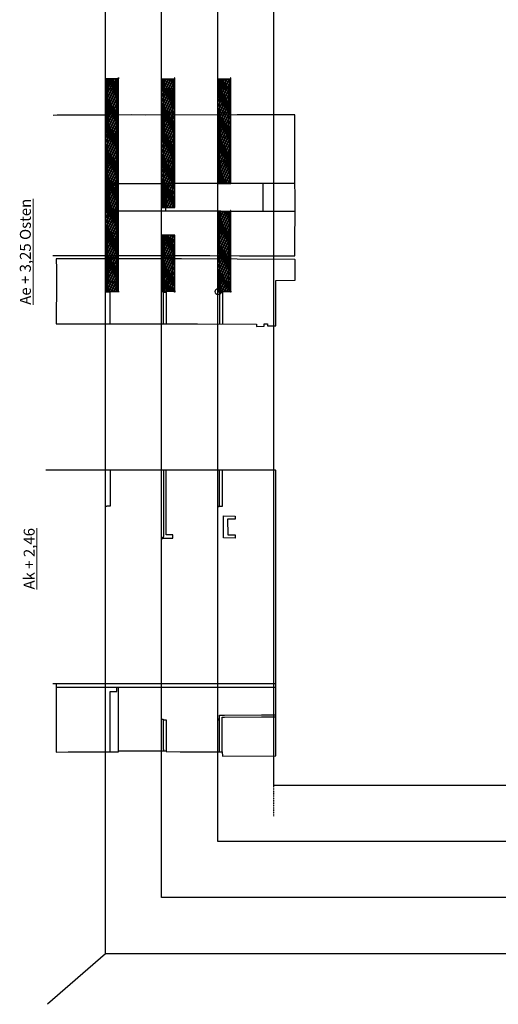
# Model space of a CAD drawing. Units: millimetres. Extents: x 0 to 380803, y -270872 to 186685.
# Drawn here: x 142032 to 185688, y -185441 to -95661 of the extents above; entities that cross this region are included whole.
import ezdxf

# ---------------------------------------------------------------- set-up
doc = ezdxf.new("R2010")
doc.units = ezdxf.units.MM
doc.linetypes.add('Strichpunkt', pattern=[25.4, 12.7, -6.35, 0, -6.35])
for name, color, linetype in [('_07 Holzwerkstoff', 44, 'Continuous'), ('A_Kontur', 7, 'Continuous'), ('Polyline', 90, 'Continuous'), ('Polylines', 90, 'Continuous'), ('Schnitte', 7, 'Continuous')]:
    doc.layers.add(name, color=color, linetype=linetype)
doc.layers.add('A_Bemaß', color=1, linetype='Continuous', lineweight=13)
doc.layers.add('Einfügepunkte', color=70, linetype='Continuous', plot=False)
doc.layers.add('Etagenhöhe', color=10, linetype='Continuous', plot=False)
doc.styles.add('Text5', font='romans.shx', dxfattribs={"height": 15})

# ---------------------------------------------------------------- blocks, each defined once
blk = doc.blocks.new('A$C62D6615B')
at = {"layer": '_07 Holzwerkstoff', "lineweight": 13}
h = blk.add_hatch(dxfattribs=at)
h.set_pattern_fill('WOOD_1', color=256, scale=200, angle=-25.84582, style=0, pattern_type=2)
h.set_pattern_definition([(191.02408, (20296.47, -17078.79), (714.362636, 98.4176), [100, -900]), (180.71928, (20378.31, -17185.1), (-267.18424, -92.8042), [223.6068, -223.6068]), (172.58908, (20334.713, -17275.1), (-447.1783, -5.61336), [126.4912, -505.9644])])
h.paths.add_polyline_path([(2194, 1024), (0, 1024), (0, 0), (2194, 0)])
h.paths.add_polyline_path([(0, 1030), (2194, 1030), (2194, 1200), (0, 1200)])
at = {"layer": '_07 Holzwerkstoff'}
for p, q in [((2194, 1030, 40), (0, 1030, 40)), ((2194, 1024, 40), (0, 1024, 40)), ((2194, 176, 40), (0, 176, 40)), ((2194, 170, 40), (0, 170, 40))]:
    blk.add_line(p, q, dxfattribs=at)
at = {"layer": '_07 Holzwerkstoff', "elevation": 40}
for points in [[(2194, 1030), (2194, 1200), (0, 1200), (0, 1030)], [(0, 1024), (0, 176)], [(2194, 176), (2194, 1024)], [(0, 170), (0, 0), (2194, 0), (2194, 170)]]:
    blk.add_lwpolyline(points, dxfattribs=at)
blk = doc.blocks.new('A$C493E0966')
at = {"layer": '_07 Holzwerkstoff'}
for p, q in [((50, 1200, 40), (0, 1200, 40)), ((0, 1200, 40), (0, 1030, 40)), ((19, 1181, 40), (0, 1200, 40)), ((19, 1030, 40), (0, 1030, 40)), ((0, 1024, 40), (0, 176, 40)), ((19, 1024, 40), (0, 1024, 40)), ((50, 1181, 40), (19, 1181, 40)), ((19, 1181, 40), (19, 19, 40)), ((50, 1181, 40), (50, 1200, 40)), ((0, 176, 40), (19, 176, 40)), ((0, 170, 40), (0, 0, 40)), ((0, 170, 40), (19, 170, 40)), ((19, 19, 40), (0, 0, 40)), ((100, 19, 40), (19, 19, 40)), ((100, 0, 40), (100, 19, 40)), ((0, 0, 40), (100, 0, 40))]:
    blk.add_line(p, q, dxfattribs=at)
at = {"layer": 'A_Kontur'}
blk.add_line((29, 1181, 40), (29, 19, 40), dxfattribs=at)
at = {"layer": 'Einfügepunkte'}
blk.add_line((42, 1178, 40), (42, 1178, 40), dxfattribs=at)
blk = doc.blocks.new('A$C7C8266CC')
at = {"layer": 'Polylines', "color": 0, "extrusion": (8.94552e-21, 0.000146091, -1), "elevation": 2}
for points in [[(22092, 6456), (21575, 6457), (18317, 6466), (14034, 6460), (9901, 6446), (7782, 6450), (5057, 6436), (2504, 6423), (664, 6419), (3, 6418), (2, 8174), (1, 10083), (2, 14941), (2, 17376), (9, 19286), (470, 19283), (5277, 19287), (13664, 19259), (14930, 19278), (16906, 19270), (17916, 19260), (21681, 19267), (21681, 19243), (22061, 19240)], [(21777, 6158), (21762, 5219), (21762, 4213), (21778, 227), (15434, 225), (8889, 230), (3516, 209), (3510, 0), (2811, 16), (2804, 196), (2800, 215), (2524, 215), (2523, 38), (1750, 44), (1753, 951), (1761, 4194), (0, 4204), (0, 5129), (1, 6075), (29, 6106), (5277, 6134), (10368, 6152), (17806, 6164), (21462, 6158), (21777, 6158)], [(16868, 214), (16867, 991), (16867, 2792), (16864, 3128), (17103, 3126), (17103, 3120), (17119, 3120), (17119, 3128), (17156, 3129), (17156, 3178), (17270, 3178), (17270, 3140), (17156, 3140)], [(12153, 3141), (12152, 3184), (12037, 3186), (12036, 3142), (12153, 3141)], [(7041, 3129), (7041, 3177), (6925, 3177), (6925, 3130), (7041, 3129)], [(6859, 222), (6859, 696), (6864, 1957), (6864, 3114), (6620, 3118), (6618, 2446), (6623, 221)]]:
    blk.add_lwpolyline(points, dxfattribs=at)
at = {"layer": 'Polylines', "color": 0, "elevation": -2}
blk.add_lwpolyline([(-12000, 228), (-11997, 984), (-11999, 3119), (-11752, 3125), (-11756, 2898), (-11755, 228)], dxfattribs=at)
blk = doc.blocks.new('A$C2B5B322F')
at = {"layer": 'Polyline', "color": 0, "linetype": 'Strichpunkt'}
blk.add_line((23206, -5469, -3), (23206, 32221, -1), dxfattribs=at)
at = {"layer": 'Polyline', "color": 0, "extrusion": (6.17336e-21, 0.000100819, -1), "elevation": 4}
for points in [[(-23382, 10), (-23387, 9485), (-23387, 14532), (-23388, 21231), (-23387, 26037), (-23373, 26063), (-23358, 26067), (-19830, 26058), (-2397, 26078)], [(-8267, 26071), (-8272, 24073), (-8267, 22784), (-8028, 22785), (-8016, 22792), (-7979, 22799), (-7986, 22789), (-7984, 22742), (-7871, 22743), (-7870, 22792)], [(-13144, 26066), (-13136, 21100), (-13133, 20020), (-13111, 20019), (-13109, 19896), (-13099, 19885), (-12982, 19886), (-12981, 19827), (-13095, 19826), (-13096, 19871), (-13133, 19877), (-13985, 19871), (-13985, 20178), (-13463, 20171), (-13415, 20169), (-13378, 20170), (-13390, 26065), (-13144, 26066)], [(-23385, 6597), (-21964, 6594), (-18995, 6598), (-17570, 6594), (-16507, 6593), (-12838, 6592), (-11159, 6592), (-9191, 6591), (-7246, 6591), (-5766, 6591), (-3296, 6594), (-3065, 6594)], [(-3358, 6594), (-3365, 365), (-4435, 373)], [(-3358, 6282), (-23385, 6293)], [(-13131, 602), (-13139, 3302), (-13386, 3308), (-13389, 3306), (-13388, 2221), (-13389, 407), (-13448, 406), (-14663, 395), (-15337, 399), (-17807, 401), (-18509, 402)], [(-8066, 379), (-9028, 390), (-9047, 470), (-12772, 465)]]:
    blk.add_lwpolyline(points, dxfattribs=at)
at = {"layer": 'Polyline', "color": 0}
for points, elevation in [([(18504, 26059), (18504, 23789), (18506, 23492), (18503, 22767), (18222, 22770), (18223, 22736), (18106, 22737), (18107, 22790), (18256, 22789), (18256, 24029), (18253, 26060)], -7), ([(8266, 382), (8287, 3238), (8266, 5899), (8874, 5899), (8874, 6285)], -4), ([(9028, 390), (9037, 1786), (9034, 6285)], -4), ([(18258, 402), (18256, 3738), (18717, 3738), (22070, 3750), (23384, 3749)], -93), ([(18256, 3337), (18212, 3356), (18097, 3356), (18097, 3296), (18212, 3296), (18212, 3356)], -93), ([(18509, 3558), (18717, 3558), (22070, 3570), (23384, 3569)], -93), ([(18509, 402), (18509, 3558)], -4), ([(4435, 373), (8066, 379)], -4), ([(12772, 465), (13389, 464)], -4), ([(13131, 602), (13131, 464)], -4), ([(18509, 402), (18512, 0), (23382, 10)], -4)]:
    blk.add_lwpolyline(points, dxfattribs=dict(at, elevation=elevation))
at = {"layer": 'Polyline', "color": 0, "elevation": -7}
blk.add_lwpolyline([(18637, 19891), (18620, 19910), (18622, 20881), (18621, 21875), (18627, 21893), (19673, 21889), (19673, 21588), (18995, 21593), (18999, 20186), (19680, 20187), (19680, 19884)], close=True, dxfattribs=at)
at = {"layer": 'Polyline', "color": 0, "extrusion": (6.17336e-21, 0.000100819, -1), "elevation": 4}
blk.add_lwpolyline([(-12988, 3373), (-13104, 3373), (-13104, 3324), (-12987, 3322), (-12988, 3350)], close=True, dxfattribs=at)
at = {"layer": 'A_Bemaß', "color": 7, "insert": (894, 17993, -9), "char_height": 1000, "width": 12081.09, "attachment_point": 5, "rotation": 90, "style": 'Text5'}
blk.add_mtext('{\\fArial|b0|i0|c0|p34;\\L\\C2;Ak + 2,46}', dxfattribs=at)
blk = doc.blocks.new('A$C418D7DE9')
at = {"layer": 'Einfügepunkte', "color": 4}
blk.add_lwpolyline([(2, 141646), (150343, 141646), (150342, 0), (0, 0)], close=True, dxfattribs=at)
at = {"layer": 'Einfügepunkte', "color": 2}
blk.add_lwpolyline([(5121, 136526), (145223, 136526), (145222, 5120), (5120, 5120)], close=True, dxfattribs=at)
at = {"layer": 'Einfügepunkte', "color": 6}
blk.add_lwpolyline([(10241, 131406), (140103, 131406), (140102, 10240), (10240, 10240)], close=True, dxfattribs=at)
at = {"layer": 'Einfügepunkte'}
blk.add_lwpolyline([(15361, 126286), (134983, 126286), (134982, 15360), (15360, 15360)], close=True, dxfattribs=at)

msp = doc.modelspace()

# ---------------------------------------------------------------- hatches: boundary and pattern name
at = {"layer": '_07 Holzwerkstoff', "lineweight": 13}
h = msp.add_hatch(dxfattribs=at)
h.set_pattern_fill('WOOD_1', color=256, scale=200, angle=64.15417806, style=0, pattern_type=2)
h.set_pattern_definition([(281.02408, (168129.297, -81656.82), (-98.4176, 714.362636), [100, -900]), (270.71928, (168235.61, -81574.98), (92.8042, -267.18424), [223.6068, -223.6068]), (262.58908, (168325.606, -81618.576), (5.61336, -447.1783), [126.4912, -505.9644])])
h.paths.add_polyline_path([(150026.505, -101041.959), (150026.505, -101953.29), (151050.505, -101953.29), (151050.505, -101041.959)])
h.paths.add_polyline_path([(150020.505, -101953.29), (150020.505, -101041.959), (149850.505, -101041.959), (149850.505, -101953.29)])
h = msp.add_hatch(dxfattribs=at)
h.set_pattern_fill('WOOD_1', color=256, scale=200, angle=64.15417806, style=0, pattern_type=2)
h.set_pattern_definition([(281.02408, (173249.285, -81656.82), (-98.4176, 714.362636), [100, -900]), (270.71928, (173355.6, -81574.98), (92.8042, -267.18424), [223.6068, -223.6068]), (262.58908, (173445.594, -81618.576), (5.61336, -447.1783), [126.4912, -505.9644])])
h.paths.add_polyline_path([(155146.493, -101074.431), (155146.493, -101953.29), (156170.493, -101953.29), (156170.493, -101074.431)])
h.paths.add_polyline_path([(155140.493, -101953.29), (155140.175, -101074.431), (154970.175, -101074.431), (154970.493, -101953.29)])
h = msp.add_hatch(dxfattribs=at)
h.set_pattern_fill('WOOD_1', color=256, scale=200, angle=64.15417806, style=0, pattern_type=2)
h.set_pattern_definition([(281.02408, (178369.37, -81656.876), (-98.4176, 714.362636), [100, -900]), (270.71928, (178475.68, -81575.04), (92.8042, -267.18424), [223.6068, -223.6068]), (262.58908, (178565.68, -81618.63), (5.61336, -447.1783), [126.4912, -505.9644])])
h.paths.add_polyline_path([(160266.577, -101075.764), (160266.577, -101953.346), (161290.577, -101953.346), (161290.577, -101075.764)])
h.paths.add_polyline_path([(160260.577, -101953.346), (160260.599, -101075.764), (160090.599, -101075.764), (160090.577, -101953.346)])
h = msp.add_hatch(dxfattribs=at)
h.set_pattern_fill('WOOD_1', color=256, scale=200, angle=64.15417806, style=0, pattern_type=2)
h.set_pattern_definition([(281.02408, (178369.37, -90456.876), (-98.4176, 714.362636), [100, -900]), (270.71928, (178475.68, -90375.04), (92.8042, -267.18424), [223.6068, -223.6068]), (262.58908, (178565.68, -90418.63), (5.61336, -447.1783), [126.4912, -505.9644])])
h.paths.add_polyline_path([(160266.577, -108559.346), (160266.577, -110609.02), (161290.577, -110609.02), (161290.577, -108559.346)])
h.paths.add_polyline_path([(160260.577, -110609.02), (160260.577, -108559.346), (160090.577, -108559.346), (160090.577, -110609.02)])
h = msp.add_hatch(dxfattribs=at)
h.set_pattern_fill('WOOD_1', color=256, scale=200, angle=64.15417806, style=0, pattern_type=2)
h.set_pattern_definition([(281.02408, (173249.285, -92656.82), (-98.4176, 714.362636), [100, -900]), (270.71928, (173355.6, -92574.98), (92.8042, -267.18424), [223.6068, -223.6068]), (262.58908, (173445.594, -92618.576), (5.61336, -447.1783), [126.4912, -505.9644])])
h.paths.add_polyline_path([(155146.493, -110759.29), (155146.493, -112775.83), (156170.493, -112775.83), (156170.493, -110759.29)])
h.paths.add_polyline_path([(155140.493, -112775.83), (155140.493, -110759.29), (154970.493, -110759.29), (154970.493, -112775.83)])
h = msp.add_hatch(dxfattribs=at)
h.set_pattern_fill('WOOD_1', color=256, scale=200, angle=64.15417806, style=0, pattern_type=2)
h.set_pattern_definition([(281.02408, (178369.37, -94856.876), (-98.4176, 714.362636), [100, -900]), (270.71928, (178475.68, -94775.04), (92.8042, -267.18424), [223.6068, -223.6068]), (262.58908, (178565.68, -94818.63), (5.61336, -447.1783), [126.4912, -505.9644])])
h.paths.add_polyline_path([(160266.577, -113156.977), (160266.577, -115153.346), (161290.577, -115153.346), (161290.577, -113156.977)])
h.paths.add_polyline_path([(160260.577, -115153.346), (160260.577, -113156.977), (160090.577, -113156.977), (160090.577, -115153.346)])
h = msp.add_hatch(dxfattribs=at)
h.set_pattern_fill('WOOD_1', color=256, scale=200, angle=64.15417806, style=0, pattern_type=2)
h.set_pattern_definition([(281.02408, (173249.285, -97056.82), (-98.4176, 714.362636), [100, -900]), (270.71928, (173355.6, -96974.98), (92.8042, -267.18424), [223.6068, -223.6068]), (262.58908, (173445.594, -97018.576), (5.61336, -447.1783), [126.4912, -505.9644])])
h.paths.add_polyline_path([(155146.493, -115302.354), (155146.493, -117353.29), (156170.493, -117353.29), (156170.493, -115302.354)])
h.paths.add_polyline_path([(155140.493, -117353.29), (155140.493, -115302.354), (154970.493, -115302.354), (154970.493, -117353.29)])
h = msp.add_hatch(dxfattribs=at)
h.set_pattern_fill('WOOD_1', color=256, scale=200, angle=64.15417806, style=0, pattern_type=2)
h.set_pattern_definition([(281.02408, (168129.297, -101456.82), (-98.4176, 714.362636), [100, -900]), (270.71928, (168235.61, -101374.98), (92.8042, -267.18424), [223.6068, -223.6068]), (262.58908, (168325.606, -101418.576), (5.61336, -447.1783), [126.4912, -505.9644])])
h.paths.add_polyline_path([(150026.505, -119559.29), (150026.505, -120402.634), (151050.505, -120402.634), (151050.505, -119559.29)])
h.paths.add_polyline_path([(150020.387, -120402.634), (150020.505, -119559.29), (149850.505, -119559.29), (149850.387, -120402.634)])
h = msp.add_hatch(dxfattribs=at)
h.set_pattern_fill('WOOD_1', color=256, scale=200, angle=64.15417806, style=0, pattern_type=2)
h.set_pattern_definition([(281.02408, (173249.285, -101456.82), (-98.4176, 714.362636), [100, -900]), (270.71928, (173355.6, -101374.98), (92.8042, -267.18424), [223.6068, -223.6068]), (262.58908, (173445.594, -101418.576), (5.61336, -447.1783), [126.4912, -505.9644])])
h.paths.add_polyline_path([(155146.493, -119559.29), (155146.493, -120394.115), (156170.493, -120394.115), (156170.493, -119559.29)])
h.paths.add_polyline_path([(155140.493, -120394.115), (155140.493, -119559.29), (154970.493, -119559.29), (154970.493, -120394.115)])
h = msp.add_hatch(dxfattribs=at)
h.set_pattern_fill('WOOD_1', color=256, scale=200, angle=64.15417806, style=0, pattern_type=2)
h.set_pattern_definition([(281.02408, (178369.37, -101456.876), (-98.4176, 714.362636), [100, -900]), (270.71928, (178475.68, -101375.04), (92.8042, -267.18424), [223.6068, -223.6068]), (262.58908, (178565.68, -101418.63), (5.61336, -447.1783), [126.4912, -505.9644])])
h.paths.add_polyline_path([(160266.577, -119559.346), (160266.577, -120403.465), (161290.577, -120403.465), (161290.577, -119559.346)])
h.paths.add_polyline_path([(160260.577, -120403.465), (160260.577, -119559.346), (160090.577, -119559.346), (160090.577, -120403.465)])

# ---------------------------------------------------------------- linework, layer by layer
at = {"layer": '_07 Holzwerkstoff'}
for p, q in [((150020.387, -101041.959), (150020.505, -101953.29)), ((150026.387, -101041.959), (150026.505, -101953.29)), ((150874.387, -101041.959), (150874.505, -101953.29)), ((150880.387, -101041.959), (150880.505, -101953.29)), ((155140.281, -101074.431), (155140.493, -101953.29)), ((155146.281, -101074.431), (155146.493, -101953.29)), ((155994.281, -101074.431), (155994.493, -101953.29)), ((156000.281, -101074.431), (156000.493, -101953.29)), ((160260.577, -101075.764), (160260.577, -101953.346)), ((160266.577, -101075.764), (160266.577, -101953.346)), ((161114.577, -101075.764), (161114.577, -101953.346)), ((161120.577, -101075.764), (161120.577, -101953.346)), ((160260.577, -108559.346), (160260.577, -110609.02)), ((160266.577, -108559.346), (160266.577, -110609.02)), ((161114.577, -108559.346), (161114.577, -110609.02)), ((161120.577, -108559.346), (161120.577, -110609.02)), ((155140.493, -110759.29), (155140.493, -112775.83)), ((155146.493, -110759.29), (155146.493, -112775.83)), ((155994.493, -110759.29), (155994.493, -112775.83)), ((156000.493, -110759.29), (156000.493, -112775.83)), ((160260.471, -113156.977), (160260.577, -115153.346)), ((160266.471, -113156.977), (160266.577, -115153.346)), ((161114.471, -113156.977), (161114.577, -115153.346)), ((161120.471, -113156.977), (161120.577, -115153.346)), ((155140.493, -115302.354), (155140.493, -117353.29)), ((155146.493, -115302.354), (155146.493, -117353.29)), ((155994.493, -115302.354), (155994.493, -117353.29)), ((156000.493, -115302.354), (156000.493, -117353.29)), ((150020.505, -119559.29), (150020.387, -120402.634)), ((150026.505, -119559.29), (150026.387, -120402.634)), ((150874.505, -119559.29), (150874.387, -120402.634)), ((150880.505, -119559.29), (150880.387, -120402.634)), ((155140.493, -119559.29), (155140.387, -120394.115)), ((155146.493, -119559.29), (155146.387, -120394.115)), ((155994.493, -119559.29), (155994.387, -120394.115)), ((156000.493, -119559.29), (156000.387, -120394.115)), ((160260.577, -119559.346), (160260.394, -120403.465)), ((160266.577, -119559.346), (160266.394, -120403.465)), ((161114.577, -119559.346), (161114.394, -120403.465)), ((161120.577, -119559.346), (161120.394, -120403.465)), ((149849.731, -180835.596), (144577.432, -185440.727))]:
    msp.add_line(p, q, dxfattribs=at)
for points in [[(150020.387, -101041.959), (149850.387, -101041.959), (149850.505, -101953.29), (150020.505, -101953.29)], [(150874.387, -101041.959), (150026.387, -101041.959)], [(150880.505, -101953.29), (151050.505, -101953.29), (151050.387, -101041.959), (150880.387, -101041.959)], [(155140.281, -101074.431), (154970.281, -101074.431), (154970.493, -101953.29), (155140.493, -101953.29)], [(155994.281, -101074.431), (155146.281, -101074.431)], [(156000.493, -101953.29), (156170.493, -101953.29), (156170.281, -101074.431), (156000.281, -101074.431)], [(160260.577, -101075.764), (160090.577, -101075.764), (160090.577, -101953.346), (160260.577, -101953.346)], [(161114.577, -101075.764), (160266.577, -101075.764)], [(161120.577, -101953.346), (161290.577, -101953.346), (161290.577, -101075.764), (161120.577, -101075.764)], [(150026.505, -101953.29), (150874.505, -101953.29)], [(155146.493, -101953.29), (155994.493, -101953.29)], [(160266.577, -101953.346), (161114.577, -101953.346)], [(160260.577, -108559.346), (160090.577, -108559.346), (160090.577, -110609.02), (160260.577, -110609.02)], [(161114.577, -108559.346), (160266.577, -108559.346)], [(161120.577, -110609.02), (161290.577, -110609.02), (161290.577, -108559.346), (161120.577, -108559.346)], [(155140.493, -110759.29), (154970.493, -110759.29), (154970.493, -112775.83), (155140.493, -112775.83)], [(155994.493, -110759.29), (155146.493, -110759.29)], [(156000.493, -112775.83), (156170.493, -112775.83), (156170.493, -110759.29), (156000.493, -110759.29)], [(160266.577, -110609.02), (161114.577, -110609.02)], [(155146.493, -112775.83), (155994.493, -112775.83)], [(160260.471, -113156.977), (160090.471, -113156.977), (160090.577, -115153.346), (160260.577, -115153.346)], [(161114.471, -113156.977), (160266.471, -113156.977)], [(161120.577, -115153.346), (161290.577, -115153.346), (161290.471, -113156.977), (161120.471, -113156.977)], [(155140.493, -115302.354), (154970.493, -115302.354), (154970.493, -117353.29), (155140.493, -117353.29)], [(155994.493, -115302.354), (155146.493, -115302.354)], [(156000.493, -117353.29), (156170.493, -117353.29), (156170.493, -115302.354), (156000.493, -115302.354)], [(160266.577, -115153.346), (161114.577, -115153.346)], [(155146.493, -117353.29), (155994.493, -117353.29)], [(150020.505, -119559.29), (149850.505, -119559.29), (149850.387, -120402.634), (150020.387, -120402.634)], [(150874.505, -119559.29), (150026.505, -119559.29)], [(150880.387, -120402.634), (151050.387, -120402.634), (151050.505, -119559.29), (150880.505, -119559.29)], [(155140.493, -119559.29), (154970.493, -119559.29), (154970.387, -120394.115), (155140.387, -120394.115)], [(155994.493, -119559.29), (155146.493, -119559.29)], [(156000.387, -120394.115), (156170.387, -120394.115), (156170.493, -119559.29), (156000.493, -119559.29)], [(160260.577, -119559.346), (160090.577, -119559.346), (160090.394, -120403.465), (160260.394, -120403.465)], [(161114.577, -119559.346), (160266.577, -119559.346)], [(161120.394, -120403.465), (161290.394, -120403.465), (161290.577, -119559.346), (161120.577, -119559.346)], [(150026.387, -120402.634), (150874.387, -120402.634)], [(155146.387, -120394.115), (155994.387, -120394.115)], [(160266.394, -120403.465), (161114.394, -120403.465)]]:
    msp.add_lwpolyline(points, dxfattribs=at)
at = {"layer": '_07 Holzwerkstoff', "color": 1}
msp.add_circle((160129.651, -120453.966), 273.421, dxfattribs=at)
at = {"layer": 'Polylines', "linetype": 'Strichpunkt'}
msp.add_line((165209.365, -123926.927), (165209.291, -99198.056), dxfattribs=at)
at = {"layer": 'Schnitte'}
for p, q in [((150149.328, -110612.105), (155349.328, -110611.631)), ((150149.328, -110612.105), (150149.328, -113106.488)), ((160390.493, -110609.02), (155349.328, -110611.631)), ((155349.328, -113111.063), (155349.328, -110611.631)), ((164209.328, -110607.795), (160390.493, -110609.02)), ((164209.328, -110607.795), (164209.328, -113114.971)), ((167143.049, -110607.795), (164209.328, -110607.795)), ((155349.328, -113111.063), (150149.328, -113106.488)), ((160390.493, -113114.98), (155349.328, -113111.063)), ((160390.493, -113114.98), (164209.328, -113114.98)), ((164209.328, -113114.971), (167143.253, -113114.971))]:
    msp.add_line(p, q, dxfattribs=at)

# ---------------------------------------------------------------- block references
at = {"layer": '_07 Holzwerkstoff'}
for name, p, rotation in [('A$C493E0966', (151050.387, -101041.958), 90.00000000000001), ('A$C493E0966', (156170.175, -101074.43), 90.00000000000001), ('A$C493E0966', (161290.599, -101075.764), 90.00000000000001), ('A$C62D6615B', (151050.505, -104153.29), 89.99999999999999), ('A$C62D6615B', (156170.493, -104153.29), 89.99999999999999), ('A$C62D6615B', (161290.577, -104153.346), 89.99999999999999), ('A$C62D6615B', (151050.505, -106353.29), 89.99999999999999), ('A$C62D6615B', (156170.493, -106353.29), 89.99999999999999), ('A$C62D6615B', (161290.577, -106353.346), 89.99999999999999), ('A$C62D6615B', (151050.505, -108553.29), 89.99999999999999), ('A$C62D6615B', (156170.493, -108553.29), 89.99999999999999), ('A$C62D6615B', (161290.577, -108553.346), 89.99999999999999), ('A$C62D6615B', (151050.505, -110753.29), 89.99999999999999), ('A$C62D6615B', (156170.493, -110753.29), 89.99999999999999), ('A$C62D6615B', (151050.505, -112953.29), 89.99999999999999), ('A$C62D6615B', (151050.505, -115153.29), 89.99999999999999), ('A$C493E0966', (161290.471, -113156.977), 90.00000000000001), ('A$C62D6615B', (151050.505, -117353.29), 89.99999999999999), ('A$C62D6615B', (161290.577, -117353.346), 89.99999999999999), ('A$C62D6615B', (151050.505, -119553.29), 89.99999999999999), ('A$C62D6615B', (156170.493, -119553.29), 89.99999999999999), ('A$C62D6615B', (161290.577, -119553.346), 89.99999999999999)]:
    msp.add_blockref(name, p, dxfattribs=dict(at, rotation=rotation))
at = {"layer": '_07 Holzwerkstoff', "xscale": -1, "rotation": 90}
for p in [(151050.387, -120402.635), (156170.387, -120394.116), (161290.394, -120403.466)]:
    msp.add_blockref('A$C493E0966', p, dxfattribs=at)
at = {"layer": 'Etagenhöhe'}
msp.add_blockref('A$C418D7DE9', (149849.731, -180835.596), dxfattribs=at)
at = {"layer": 'Schnitte'}
for name, p in [('A$C7C8266CC', (167144.725, -123622.154)), ('A$C2B5B322F', (142004.518, -162806.33))]:
    msp.add_blockref(name, p, dxfattribs=at)

# ---------------------------------------------------------------- texts
at = {"layer": 'A_Bemaß', "color": 7, "insert": (142549.34, -116822.905), "char_height": 1000, "width": 12081.08617, "attachment_point": 5, "rotation": 90, "style": 'Text5'}
msp.add_mtext('{\\fArial|b0|i0|c0|p34;\\L\\C3;Ae + 3,25 Osten}', dxfattribs=at)

doc.saveas('drawing.dxf')
